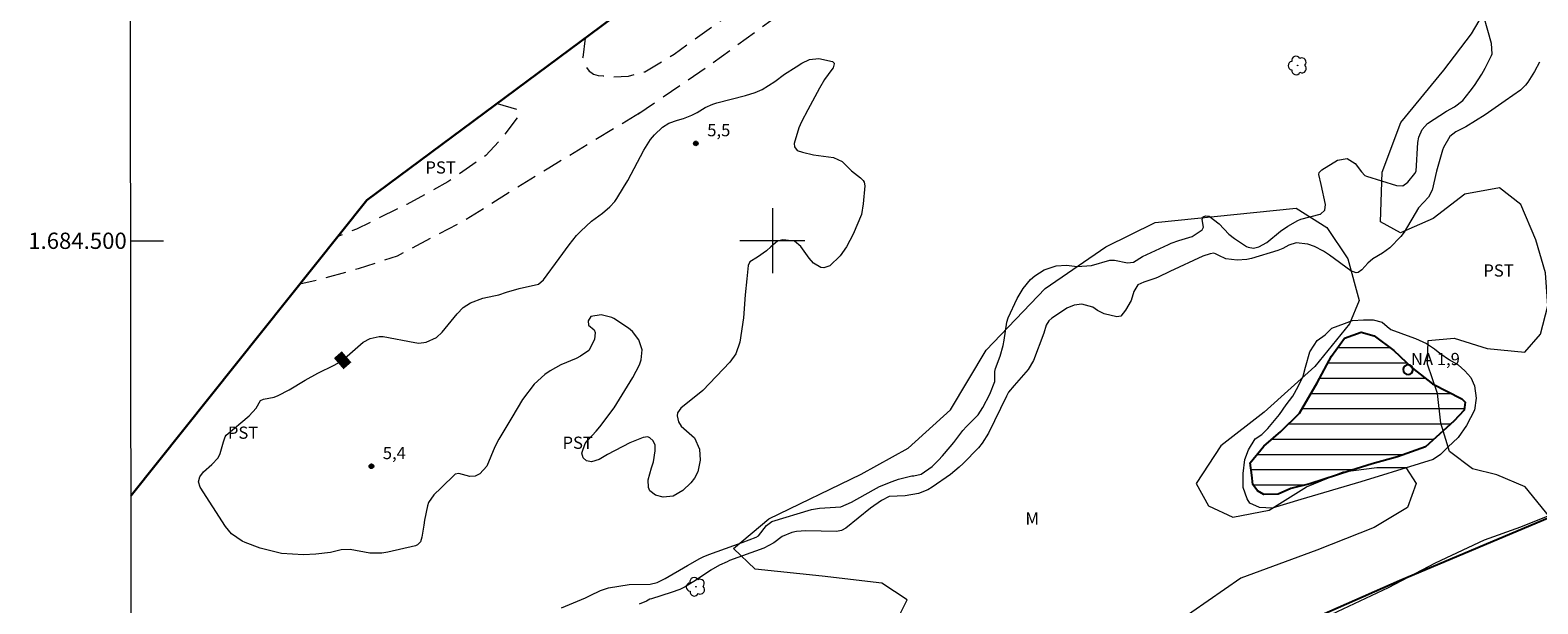
# Model space of a CAD drawing. Units: metres. Extents: x 285504 to 286021, y 1684322 to 1684889.
# Drawn here: x 285509 to 285694, y 1684455 to 1684526 of the extents above; entities that cross this region are included whole.
import ezdxf
from ezdxf.enums import TextEntityAlignment as Align

# ---------------------------------------------------------------- set-up
doc = ezdxf.new("R2010")
doc.units = ezdxf.units.M
doc.header["$MEASUREMENT"] = 0
doc.linetypes.add('HIDDEN', pattern=[0.375, 0.25, -0.125])
for name, color, linetype, lineweight in [('Articulacao', 7, 'Continuous', 18), ('Canal', 5, 'Continuous', 25), ('Lagos_Lagoas', 5, 'Continuous', 25), ('Lagos_Lagoas_Hatch', 5, 'Continuous', 9), ('Limite_Restituicao', 6, 'Continuous', 30), ('Malha_Coordenadas', 7, 'Continuous', 15), ('Nao_Pavimentada_S_Mfio', 10, 'HIDDEN', 15), ('Pto_Nivel_Agua', 5, 'Continuous', 9), ('Topon_Curvas_Mestras_Masc', 255, 'Continuous', 9), ('Topon_Pto_Nivel_Agua', 5, 'Continuous', 9)]:
    doc.layers.add(name, color=color, linetype=linetype, lineweight=lineweight)
for name, color, linetype, lineweight, true_color in [('Arvores_Isoladas', 7, 'Continuous', 18, 0x00ff33), ('Curvas_Intermediarias', 7, 'Continuous', 9, 0x783c14), ('Curvas_Mestras', 7, 'Continuous', 20, 0x783c14), ('Pto_Cotado', 7, 'Continuous', 9, 0x783c14), ('Topon_Cultura', 7, 'Continuous', 9, 0x00ff33), ('Topon_Curvas_Mestras', 7, 'Continuous', 9, 0x783c14), ('Topon_Pto_Cotado', 7, 'Continuous', 9, 0x783c14), ('Topon_Vegetacao', 7, 'Continuous', 9, 0x00ff33), ('Vegetacao', 7, 'Orla8', 9, 0x00ff33)]:
    doc.layers.add(name, color=color, linetype=linetype, lineweight=lineweight, true_color=true_color)
doc.styles.add('Arial', font='arial.ttf', dxfattribs={"height": 1.5})
doc.styles.get("Standard").update_dxf_attribs({"font": 'arial.ttf'})
doc.linetypes.add('Orla8', pattern='A,6,-0.5,["V",Standard,S=1,R=0,X=-0.5,Y=-1],-0.5,6,-0.5,["V",Standard,S=1,R=0,X=-0.5,Y=-1],-0.5', length=14)

# ---------------------------------------------------------------- blocks, each defined once
blk = doc.blocks.new('Cotas')
at = {"layer": 'Pto_Cotado'}
blk.add_hatch(color=256, dxfattribs=at).paths.add_polyline_path([(0, 0.24, 1), (0, -0.24, 1)])
at = {"layer": 'Pto_Cotado', "lineweight": -3}
blk.add_lwpolyline([(0, -0.24, -1), (0, 0.24, -1)], format="xyb", close=True, dxfattribs=at)
blk = doc.blocks.new('CotasNa')
at = {"layer": 'Pto_Nivel_Agua', "lineweight": -3}
blk.add_lwpolyline([(0, 0.6, 1), (0, -0.6, 1)], format="xyb", close=True, dxfattribs=at)
blk = doc.blocks.new('Arvore')
at = {"layer": 'Arvores_Isoladas'}
blk.add_lwpolyline([(-0.72, 0.49, 0.872324), (-0.72, -0.55, 0.862983), (0.28, -0.83, 0.900105), (0.89, 0.03, 0.863155), (0.26, 0.86, 0.882486)], format="xyb", close=True, dxfattribs=at)
blk.add_circle((0, 0), 0.0286, dxfattribs=at)

msp = doc.modelspace()

# ---------------------------------------------------------------- hatches: boundary and pattern name
at = {"layer": 'Lagos_Lagoas_Hatch'}
h = msp.add_hatch(dxfattribs=at)
h.set_pattern_fill('LINE', color=256, scale=15, style=0)
h.paths.add_polyline_path([(285676.84, 1684473.44), (285673.76, 1684472.59), (285671.12, 1684471.75), (285666.08, 1684470.13), (285663.76, 1684469.57), (285662.17, 1684468.88), (285660.41, 1684468.81), (285659.65, 1684469.29), (285659.09, 1684470.06), (285658.94, 1684471.18), (285658.73, 1684472.72), (285660.41, 1684474.75), (285662.51, 1684476.57), (285664.81, 1684478.8), (285666.99, 1684482.53), (285668.73, 1684485.81), (285670.34, 1684488.05), (285672.38, 1684488.75), (285673.98, 1684488.33), (285676.41, 1684486.52), (285678.72, 1684484.35), (285681.18, 1684482.4), (285684.77, 1684480.57), (285685.2, 1684480.15), (285685.06, 1684479.17), (285683.8, 1684477.85), (285680.29, 1684474.68)])

# ---------------------------------------------------------------- linework, layer by layer
at = {"layer": 'Articulacao', "flags": 128}
msp.add_lwpolyline([(285520.6, 1684882.06), (286003.24, 1684882.68), (286003.94, 1684328.42), (285521.32, 1684327.8), (285520.6, 1684882.06)], close=True, dxfattribs=at)
at = {"layer": 'Canal', "flags": 128}
msp.add_lwpolyline([(285521.24, 1684392.53), (285550.03, 1684404.29), (285573.92, 1684414.72), (285593.76, 1684423.06), (285611.93, 1684431.03), (285622.03, 1684435.31), (285637.96, 1684442.09), (285649.1, 1684446.41), (285663.05, 1684452.05), (285677.1, 1684458.24), (285686.72, 1684462.29), (285695.61, 1684466.04)], dxfattribs=at)
at = {"layer": 'Curvas_Intermediarias', "flags": 128}
for points, elevation in [([(285574.05, 1684454.91), (285577.02, 1684456.13), (285577.58, 1684456.39), (285578.85, 1684457.04), (285579.83, 1684457.35), (285582.37, 1684457.77), (285584.96, 1684457.81), (285585.82, 1684458.02), (285586.81, 1684458.49), (285589.55, 1684460.11), (285591.07, 1684460.97), (285591.47, 1684461.17), (285592.16, 1684461.44), (285596.27, 1684462.91), (285598.01, 1684463.58), (285598.29, 1684463.75), (285599.25, 1684465.03), (285599.94, 1684465.51), (285604.79, 1684466.96), (285605.79, 1684467.13), (285608.41, 1684467.31), (285609.7, 1684467.88), (285612.42, 1684469.41), (285613.17, 1684469.8), (285614.71, 1684470.43), (285615.51, 1684470.69), (285617.13, 1684471.12), (285617.4, 1684471.13), (285618.29, 1684471.32), (285619.63, 1684472.25), (285620.42, 1684473.04), (285620.92, 1684473.56), (285621.87, 1684474.66), (285622.31, 1684475.23), (285623.43, 1684476.7), (285623.85, 1684477.19), (285625.28, 1684478.59), (285625.86, 1684479.5), (285626.73, 1684481.15), (285627.35, 1684482.71), (285627.33, 1684483.92), (285627.43, 1684484.31), (285628.02, 1684485.83), (285628.38, 1684487.13), (285628.5, 1684487.8), (285628.81, 1684489.98), (285628.99, 1684490.55), (285630.1, 1684492.9), (285630.81, 1684494.13), (285631.72, 1684495.23), (285632.25, 1684495.7), (285633.43, 1684496.43), (285634.89, 1684496.92), (285636.14, 1684497.01), (285637.47, 1684496.85), (285639.22, 1684496.98), (285641.49, 1684497.63), (285642.04, 1684497.62), (285643.64, 1684497.3), (285644.39, 1684497.36), (285645.51, 1684498.08), (285648.7, 1684499.55), (285649.01, 1684499.69), (285649.98, 1684500.02), (285651.62, 1684500.54), (285652.84, 1684501.33), (285653.02, 1684501.69), (285652.85, 1684502.61), (285652.95, 1684502.93), (285653.26, 1684503.08), (285653.7, 1684503.01), (285654.92, 1684502.07), (285656.11, 1684500.81), (285656.8, 1684500.27), (285658.29, 1684499.31), (285658.49, 1684499.21), (285659.15, 1684499.1), (285659.8, 1684499.24), (285660.81, 1684499.77), (285662.47, 1684501.17), (285663.37, 1684501.78), (285664.62, 1684502.51), (285664.99, 1684502.66), (285667.36, 1684503.26), (285667.41, 1684503.28), (285667.93, 1684503.75), (285668.02, 1684504.45), (285667.47, 1684506.9), (285667.2, 1684508.15), (285667.24, 1684508.37), (285667.55, 1684508.73), (285669.49, 1684509.9), (285670.66, 1684510.11), (285671.67, 1684509.5), (285672.45, 1684508.49), (285672.85, 1684508.04), (285673.03, 1684507.95), (285676.74, 1684506.78), (285677.51, 1684506.77), (285678.15, 1684507.19), (285679.01, 1684508.25), (285679.16, 1684508.54), (285679.37, 1684512.07), (285679.48, 1684512.74), (285679.89, 1684513.66), (285680.56, 1684514.41), (285682.88, 1684515.94), (285683.89, 1684516.45), (285684.91, 1684517.25), (285685.81, 1684518.39), (285686.31, 1684519.07), (285687.22, 1684520.48), (285687.63, 1684521.22), (285688.42, 1684522.76), (285688.49, 1684522.97), (285688.41, 1684524.25), (285686.97, 1684529.34)], 4), ([(285694.31, 1684521.93), (285693.69, 1684520.81), (285692.87, 1684519.5), (285692.6, 1684519.13), (285691.97, 1684518.49), (285690.08, 1684517.18), (285687.63, 1684515.46), (285685.28, 1684514.02), (285684.03, 1684513.4), (285683.28, 1684512.8), (285682.51, 1684511.47), (285682.4, 1684511.15), (285681.66, 1684508.57), (285681.14, 1684506.21), (285680.66, 1684505.36), (285679.44, 1684504.04), (285677.7, 1684501.07), (285677.27, 1684500.54), (285675.91, 1684499.12), (285675.02, 1684498.47), (285673.83, 1684497.77), (285673.2, 1684497.24), (285672.48, 1684496.41), (285672.04, 1684496.1), (285671.78, 1684496.06), (285671.12, 1684496.3), (285668.49, 1684498.22), (285667.78, 1684498.71), (285666.64, 1684499.31), (285665.83, 1684499.57), (285664.42, 1684499.76), (285663.5, 1684499.47), (285662.75, 1684499.05), (285662.36, 1684498.88), (285662.16, 1684498.81), (285658.92, 1684497.84), (285658.34, 1684497.71), (285657.15, 1684497.62), (285655.74, 1684497.79), (285654.91, 1684498.17), (285654.5, 1684498.4), (285654.27, 1684498.46), (285653.82, 1684498.39), (285652.94, 1684498.1), (285648.88, 1684496.23), (285647.42, 1684495.54), (285647.15, 1684495.39), (285645.67, 1684494.93), (285644.94, 1684494.59), (285644.43, 1684493.78), (285644.12, 1684492.67), (285643.43, 1684491.46), (285642.82, 1684490.75), (285642.35, 1684490.64), (285640.8, 1684491.01), (285639.98, 1684491.44), (285639.38, 1684491.82), (285638.05, 1684492.21), (285637.09, 1684492.07), (285636.19, 1684491.7), (285635.77, 1684491.45), (285634.37, 1684490.48), (285634, 1684490.16), (285633.66, 1684489.61), (285633.36, 1684488.63), (285632.08, 1684485.3), (285631.45, 1684484.17), (285629.71, 1684482.22), (285629.04, 1684481.38), (285628.78, 1684480.91), (285626.56, 1684476.36), (285625.79, 1684475.12), (285625.33, 1684474.56), (285623.46, 1684472.63), (285622.96, 1684472.16), (285621.89, 1684471.28), (285619.64, 1684469.72), (285619.1, 1684469.41), (285617.95, 1684468.95), (285616.33, 1684468.64), (285614.36, 1684468.56), (285613.4, 1684468.09), (285612.05, 1684467.13), (285609.04, 1684464.7), (285608.48, 1684464.39), (285607.86, 1684464.29), (285604.1, 1684464.37), (285602.95, 1684464.27), (285602.4, 1684464.13), (285601.21, 1684463.64), (285600.15, 1684462.88), (285598.92, 1684462.21), (285594.73, 1684460.69), (285594.41, 1684460.56), (285593.47, 1684460.14), (285592.41, 1684459.53), (285590.64, 1684458.32), (285589.27, 1684457.47), (285588.59, 1684457.15), (285587.53, 1684456.76), (285585.11, 1684456.01), (285584.93, 1684455.94), (285584.51, 1684455.73), (285583.6, 1684455.34)], 3), ([(285665.53, 1684484.47), (285666.07, 1684486.37), (285666.62, 1684487.19), (285666.98, 1684487.74), (285667.98, 1684488.46), (285668.8, 1684489.28), (285670.34, 1684489.83), (285671.34, 1684490.19), (285672.7, 1684490.28), (285673.88, 1684490.28), (285674.97, 1684490.01), (285675.61, 1684489.46), (285676.06, 1684489.1), (285678.52, 1684488.19), (285679.07, 1684488.01), (285680.43, 1684487.37), (285681.43, 1684486.74), (285682.07, 1684486.19), (285683.25, 1684485.37), (285684.34, 1684484.74), (285685.16, 1684484.01), (285685.88, 1684483.19), (285686.34, 1684482.19), (285686.52, 1684480.65), (285686.34, 1684479.2), (285685.34, 1684477.29), (285684.34, 1684475.84), (285683.07, 1684474.65), (285682.16, 1684473.75), (285681.25, 1684473.11), (285679.52, 1684472.57), (285672.35, 1684470.39), (285664.99, 1684468.21), (285661.45, 1684467.12), (285659.9, 1684467.21), (285658.72, 1684467.75), (285658.36, 1684468.3), (285657.9, 1684469.66), (285657.9, 1684471.39), (285658.09, 1684473.11), (285658.54, 1684474.29), (285659.36, 1684475.65), (285660.17, 1684476.2), (285660.9, 1684476.93), (285661.72, 1684477.93), (285662.35, 1684478.65), (285663.17, 1684479.83), (285663.99, 1684480.92), (285664.63, 1684482.1), (285665.26, 1684483.38), (285665.53, 1684484.47)], 2), ([(285695.33, 1684466.17), (285691.98, 1684464.79), (285687.52, 1684463.21), (285681.48, 1684460.38), (285675.71, 1684457.36), (285668.03, 1684453.75)], 2)]:
    msp.add_lwpolyline(points, dxfattribs=dict(at, elevation=elevation))
at = {"layer": 'Curvas_Mestras', "elevation": 5, "flags": 128}
msp.add_lwpolyline([(285607.46, 1684521.27), (285607.32, 1684521.03), (285606.41, 1684519.8), (285605.77, 1684518.77), (285604.37, 1684516.08), (285603.58, 1684514.6), (285603.26, 1684513.86), (285602.68, 1684511.94), (285602.71, 1684511.55), (285603.03, 1684511.11), (285603.7, 1684510.87), (285605.06, 1684510.56), (285607.49, 1684510.24), (285608.58, 1684509.76), (285609.71, 1684508.58), (285610.82, 1684507.72), (285611.16, 1684507.39), (285611.27, 1684507.2), (285611.34, 1684506.75), (285611.15, 1684504.53), (285610.93, 1684503.23), (285609.91, 1684500.8), (285609.09, 1684499.27), (285608.33, 1684498.16), (285607.06, 1684496.94), (285606.31, 1684496.66), (285605.93, 1684496.72), (285605.03, 1684497.25), (285604.53, 1684497.85), (285603.49, 1684499.28), (285602.7, 1684499.94), (285601.29, 1684500.12), (285600.61, 1684499.94), (285599.8, 1684499.25), (285599.25, 1684498.76), (285598.15, 1684497.97), (285597.23, 1684497.4), (285597.03, 1684496.96), (285596.85, 1684495.34), (285596.65, 1684493.36), (285596.42, 1684490.55), (285595.97, 1684487.52), (285595.48, 1684486.1), (285594.77, 1684485.1), (285591.42, 1684481.6), (285588.74, 1684479.43), (285588.33, 1684478.84), (285588.28, 1684478.49), (285588.44, 1684477.73), (285588.77, 1684477.21), (285590.43, 1684475.77), (285591.01, 1684474.41), (285591.12, 1684473.05), (285590.81, 1684471.62), (285590.4, 1684470.82), (285589.98, 1684470.26), (285588.99, 1684469.3), (285587.77, 1684468.62), (285586.55, 1684468.51), (285585.63, 1684468.75), (285584.94, 1684469.29), (285584.77, 1684469.68), (285584.73, 1684470.64), (285585.11, 1684472.11), (285585.39, 1684472.85), (285585.59, 1684474.19), (285585.57, 1684474.9), (285585.32, 1684475.4), (285584.91, 1684475.78), (285584.66, 1684475.89), (285584.09, 1684475.84), (285582.46, 1684475.15), (285579.72, 1684473.73), (285578.69, 1684473.12), (285577.74, 1684472.85), (285577.15, 1684472.96), (285576.72, 1684473.34), (285576.54, 1684473.9), (285576.97, 1684475.1), (285577.28, 1684475.5), (285578.32, 1684476.62), (285578.79, 1684477.15), (285580.55, 1684479.46), (285582.84, 1684483.21), (285583.64, 1684484.77), (285583.87, 1684485.38), (285583.96, 1684486.61), (285583.56, 1684487.84), (285582.79, 1684488.85), (285582.28, 1684489.26), (285580.5, 1684490.45), (285580.26, 1684490.58), (285578.95, 1684490.91), (285577.68, 1684490.7), (285577.32, 1684490.15), (285577.38, 1684489.62), (285578.06, 1684489.05), (285578.2, 1684488.73), (285578.1, 1684487.86), (285577.4, 1684486.53), (285576.39, 1684485.81), (285575.87, 1684485.55), (285573.96, 1684484.76), (285572.68, 1684484.03), (285572.01, 1684483.56), (285570.71, 1684482.38), (285569.28, 1684480.48), (285567.95, 1684478.3), (285566.36, 1684475.61), (285565.87, 1684474.67), (285564.87, 1684472.3), (285564, 1684471.37), (285563.46, 1684471.08), (285562.77, 1684471.02), (285561.43, 1684471.39), (285560.98, 1684471.3), (285559.28, 1684469.63), (285558.37, 1684468.78), (285557.69, 1684467.84), (285557.56, 1684467.41), (285557.21, 1684465.65), (285557.11, 1684465.06), (285556.9, 1684463.57), (285556.72, 1684463), (285556.35, 1684462.62), (285556.09, 1684462.51), (285552.7, 1684461.74), (285551.97, 1684461.62), (285550.5, 1684461.62), (285548.06, 1684462.07), (285546.95, 1684462.03), (285545.64, 1684461.71), (285543.86, 1684461.49), (285542.32, 1684461.41), (285539.61, 1684461.55), (285536.99, 1684462.23), (285535.14, 1684462.91), (285534.77, 1684463.07), (285533.48, 1684463.97), (285532.73, 1684464.89), (285529.63, 1684469.71), (285529.43, 1684470.36), (285529.6, 1684471.01), (285530.03, 1684471.62), (285531.06, 1684472.5), (285531.83, 1684473.34), (285532.08, 1684473.85), (285532.48, 1684475.31), (285532.68, 1684475.92), (285532.83, 1684476.13), (285535.67, 1684478.5), (285536.53, 1684479.41), (285537.06, 1684480.36), (285537.42, 1684480.55), (285538.71, 1684480.8), (285539.23, 1684480.99), (285540.57, 1684481.7), (285542.52, 1684482.87), (285544.08, 1684483.73), (285546.11, 1684484.73), (285547.03, 1684485.25), (285549.65, 1684487.53), (285550.54, 1684488.01), (285551.65, 1684488.25), (285552.11, 1684488.22), (285556.03, 1684487.48), (285556.5, 1684487.43), (285557.42, 1684487.52), (285558.7, 1684488.1), (285559.38, 1684488.75), (285561.22, 1684491.03), (285561.98, 1684491.79), (285562.87, 1684492.38), (285564.37, 1684492.96), (285565.75, 1684493.23), (285566.34, 1684493.37), (285567.3, 1684493.68), (285568.84, 1684494.14), (285571.23, 1684494.68), (285571.86, 1684495.21), (285573.79, 1684497.82), (285574.99, 1684499.48), (285575.92, 1684500.64), (285576.43, 1684501.18), (285577.75, 1684502.4), (285579.08, 1684503.38), (285580, 1684504.18), (285580.6, 1684504.83), (285580.87, 1684505.19), (285581.69, 1684506.53), (285582.2, 1684507.41), (285584.2, 1684511.15), (285585.02, 1684512.43), (285585.51, 1684513.01), (285586.48, 1684513.94), (285587.25, 1684514.47), (285588.33, 1684514.82), (285589.05, 1684515.01), (285590.08, 1684515.42), (285590.74, 1684515.76), (285591.74, 1684516.38), (285592.67, 1684516.8), (285593.17, 1684516.95), (285596.69, 1684517.87), (285597.88, 1684518.24), (285598.73, 1684518.59), (285600.29, 1684519.57), (285601.5, 1684520.47), (285602.9, 1684521.39), (285603.62, 1684521.82), (285604.57, 1684522.26), (285605.69, 1684522.41), (285607.39, 1684522.02), (285607.58, 1684521.82), (285607.58, 1684521.76), (285607.46, 1684521.27)], dxfattribs=at)
at = {"layer": 'Lagos_Lagoas', "flags": 128}
msp.add_lwpolyline([(285676.84, 1684473.44), (285673.76, 1684472.59), (285671.12, 1684471.75), (285666.08, 1684470.13), (285663.76, 1684469.57), (285662.17, 1684468.88), (285660.41, 1684468.81), (285659.65, 1684469.29), (285659.09, 1684470.06), (285658.94, 1684471.18), (285658.73, 1684472.72), (285660.41, 1684474.75), (285662.51, 1684476.57), (285664.81, 1684478.8), (285666.99, 1684482.53), (285668.73, 1684485.81), (285670.34, 1684488.05), (285672.38, 1684488.75), (285673.98, 1684488.33), (285676.41, 1684486.52), (285678.72, 1684484.35), (285681.18, 1684482.4), (285684.77, 1684480.57), (285685.2, 1684480.15), (285685.06, 1684479.17), (285683.8, 1684477.85), (285680.29, 1684474.68)], close=True, dxfattribs=at)
at = {"layer": 'Limite_Restituicao', "flags": 128}
msp.add_lwpolyline([(285521.14, 1684468.68), (285521.14, 1684468.68), (285550.11, 1684504.97), (285643.27, 1684574.14), (285769.75, 1684637.66), (285944.38, 1684637.66), (286003.58, 1684616.66), (286003.58, 1684616.66)], dxfattribs=at)
at = {"layer": 'Malha_Coordenadas', "flags": 128}
for points in [[(285600, 1684504), (285600, 1684496)], [(285521.1, 1684500), (285525.1, 1684500)], [(285604, 1684500), (285596, 1684500)]]:
    msp.add_lwpolyline(points, dxfattribs=at)
at = {"layer": 'Nao_Pavimentada_S_Mfio', "ltscale": 10, "flags": 128}
for points in [[(285583.45, 1684515.56), (285592.12, 1684521.48), (285598.43, 1684526.07), (285606.22, 1684531.73), (285611.42, 1684535.95), (285615.48, 1684539.04), (285619.23, 1684541.67), (285622.05, 1684543.14), (285625.91, 1684544.92), (285629.55, 1684546.46), (285634.33, 1684548.66), (285640.22, 1684550.52), (285645.93, 1684552.3), (285653.33, 1684554.38), (285658.82, 1684556.14), (285661.64, 1684557.48), (285664.77, 1684560.51), (285667.46, 1684564.74), (285669.72, 1684569.93), (285671.29, 1684576.11), (285672.32, 1684580.4), (285674.78, 1684594.97)], [(285576.96, 1684524.9), (285576.68, 1684522.54), (285576.64, 1684522.37), (285576.81, 1684521.86), (285577.06, 1684521.4), (285577.44, 1684520.85), (285577.65, 1684520.72), (285577.99, 1684520.47), (285578.55, 1684520.3), (285579.18, 1684520.26), (285580.33, 1684520.13), (285582.31, 1684520.23), (285584.29, 1684520.77), (285587.9, 1684522.95), (285597.28, 1684529.7), (285607.24, 1684537.16), (285612.51, 1684541.58), (285616.19, 1684544.28), (285618.75, 1684546.01), (285621.4, 1684547.23), (285625.47, 1684548.91), (285630.79, 1684551.17), (285636.07, 1684553.37), (285641.39, 1684554.78), (285647.02, 1684556.52), (285651.99, 1684558.06), (285655.09, 1684559.52), (285657.21, 1684560.83), (285659.86, 1684564.21), (285662.03, 1684567.9), (285664.81, 1684573.76), (285666.65, 1684578.42), (285667.23, 1684580.38), (285668.57, 1684586.84)], [(285566.13, 1684516.86), (285568.73, 1684516.11), (285568.81, 1684515.77), (285568.68, 1684515.22), (285566.9, 1684512.83), (285564.77, 1684510.48), (285560.08, 1684507.24), (285555.05, 1684504.47), (285548.83, 1684501.44), (285546.56, 1684500.53)], [(285583.64, 1684515.68), (285572.49, 1684508.92), (285561.88, 1684502.35), (285553.83, 1684498.12), (285549.05, 1684496.55), (285544.32, 1684495.22), (285541.88, 1684494.66)]]:
    msp.add_lwpolyline(points, dxfattribs=at)
at = {"layer": 'Topon_Curvas_Mestras_Masc'}
msp.add_solid([(285547.25, 1684484.21, 5), (285548.22, 1684485.06, 5), (285546.07, 1684485.58, 5), (285547.04, 1684486.42, 5)], dxfattribs=at)
at = {"layer": 'Vegetacao', "flags": 128}
for points in [[(285695.61, 1684466.04), (285692.55, 1684469.77), (285689.07, 1684471.22), (285686.08, 1684471.99), (285683.26, 1684474.12), (285682.19, 1684477.6), (285681.79, 1684481.24), (285680.53, 1684484.83), (285680.62, 1684487.74), (285683.82, 1684488.04), (285687.89, 1684486.77), (285692.52, 1684486.29), (285694.46, 1684488.52), (285695.33, 1684491.99), (285695.04, 1684496.06), (285693.88, 1684500.12), (285692.04, 1684504.47), (285689.42, 1684506.51), (285685.14, 1684505.73), (285681.25, 1684502.72), (285677.21, 1684500.99), (285674.78, 1684502.34), (285674.97, 1684508.44), (285677.29, 1684514.54), (285682.54, 1684520.97), (285685.95, 1684525.45), (285689.33, 1684531.17), (285689.73, 1684545.85), (285690.31, 1684553.11), (285693.8, 1684553.59), (285697.01, 1684550.78), (285701.88, 1684546.59), (285703.72, 1684543.59), (285705.08, 1684538.74), (285705.47, 1684532.33), (285707.69, 1684528.55), (285711.01, 1684525.44), (285714.5, 1684524.86), (285718.87, 1684528.84), (285722.92, 1684532.89), (285725.33, 1684534.63), (285730.91, 1684536.24), (285738.33, 1684536.1)], [(285521.19, 1684431.58), (285521.19, 1684431.58), (285527.07, 1684436.32), (285534.34, 1684443.07), (285540.74, 1684449.57), (285545.65, 1684452.36), (285551.46, 1684449.35), (285557.9, 1684447.31), (285563.03, 1684449.77), (285568.8, 1684453.32), (285574.06, 1684452.47), (285577.39, 1684448.51), (285581.9, 1684443.15), (285587.66, 1684442.19), (285593.11, 1684443.37), (285597.39, 1684445.3), (285605, 1684448.42), (285615.27, 1684453.24), (285616.56, 1684455.89), (285613.45, 1684457.93), (285606.1, 1684458.79), (285597.88, 1684459.64), (285595.2, 1684462.2), (285599.55, 1684465.84), (285610.91, 1684471.31), (285616.67, 1684474.52), (285621.91, 1684479.21), (285626.27, 1684486.56), (285633.55, 1684494.15), (285641, 1684499.26), (285647.07, 1684502.24), (285664.42, 1684503.99), (285668.18, 1684501.63), (285670.74, 1684497.78), (285672.13, 1684492.65), (285670.97, 1684489.78), (285666.69, 1684484.53), (285660.46, 1684478.94), (285655.12, 1684474.79), (285652.12, 1684470.19), (285653.61, 1684467.42), (285656.6, 1684466.03), (285661.08, 1684466.88), (285665.69, 1684469.77), (285670.18, 1684471.59), (285674.32, 1684472.12), (285677.87, 1684472.12), (285679.14, 1684470.19), (285678.08, 1684467.21), (285674.01, 1684464.75), (285666.95, 1684461.96), (285657.58, 1684458.54), (285649.57, 1684452.98), (285643.23, 1684449.97), (285633.51, 1684447.51), (285626.04, 1684445.16), (285618.27, 1684441.96), (285607.38, 1684436.83), (285595.9, 1684431.66), (285582.18, 1684426.4), (285572.37, 1684422.56), (285566.21, 1684421.28), (285561.07, 1684421.49), (285556.26, 1684420.51), (285551.24, 1684417.2), (285542.69, 1684412.7), (285534.16, 1684407.85), (285526.55, 1684402.81), (285521.23, 1684400.7), (285521.23, 1684400.7)]]:
    msp.add_lwpolyline(points, dxfattribs=at)

# ---------------------------------------------------------------- block references
at = {"layer": 'Arvores_Isoladas'}
for p in [(285664.58, 1684521.54), (285590.58, 1684457.48)]:
    msp.add_blockref('Arvore', p, dxfattribs=at)
at = {"layer": 'Pto_Cotado'}
for p in [(285590.58, 1684511.96, 5.5), (285550.68, 1684472.29, 5.38)]:
    msp.add_blockref('Cotas', p, dxfattribs=at)
at = {"layer": 'Pto_Nivel_Agua'}
msp.add_blockref('CotasNa', (285678.17, 1684484.17, 1.9), dxfattribs=at)

# ---------------------------------------------------------------- texts
at = {"layer": 'Malha_Coordenadas', "style": 'Arial'}
msp.add_text('1.684.500', height=2, dxfattribs=at).set_placement((285520.6, 1684500), align=Align.MIDDLE_RIGHT)
at = {"layer": 'Topon_Cultura', "style": 'Arial'}
for p in [(285557.32, 1684509.76), (285533.03, 1684477.17)]:
    msp.add_text('PST', height=1.5, dxfattribs=at).set_placement(p, align=Align.TOP_LEFT)
for p in [(285687.41, 1684495.6), (285574.18, 1684474.43)]:
    msp.add_text('PST', height=1.5, dxfattribs=at).set_placement(p)
at = {"layer": 'Topon_Curvas_Mestras', "style": 'Arial'}
msp.add_text('5', height=1.5, rotation=41.0748, dxfattribs=at).set_placement((285547.13, 1684485.34, 5), align=Align.MIDDLE_CENTER)
at = {"layer": 'Topon_Pto_Cotado', "style": 'Arial'}
for s, p in [('5,5', (285591.98, 1684512.84, 5.5)), ('5,4', (285552.08, 1684473.17, 5.38))]:
    msp.add_text(s, height=1.5, dxfattribs=at).set_placement(p)
at = {"layer": 'Topon_Pto_Nivel_Agua', "style": 'Arial'}
msp.add_text('NA 1,9', height=1.5, dxfattribs=at).set_placement((285678.51, 1684484.72, 1.9))
at = {"layer": 'Topon_Vegetacao', "style": 'Arial'}
msp.add_text('M', height=1.5, dxfattribs=at).set_placement((285631.11, 1684465.12))

doc.saveas('drawing.dxf')
